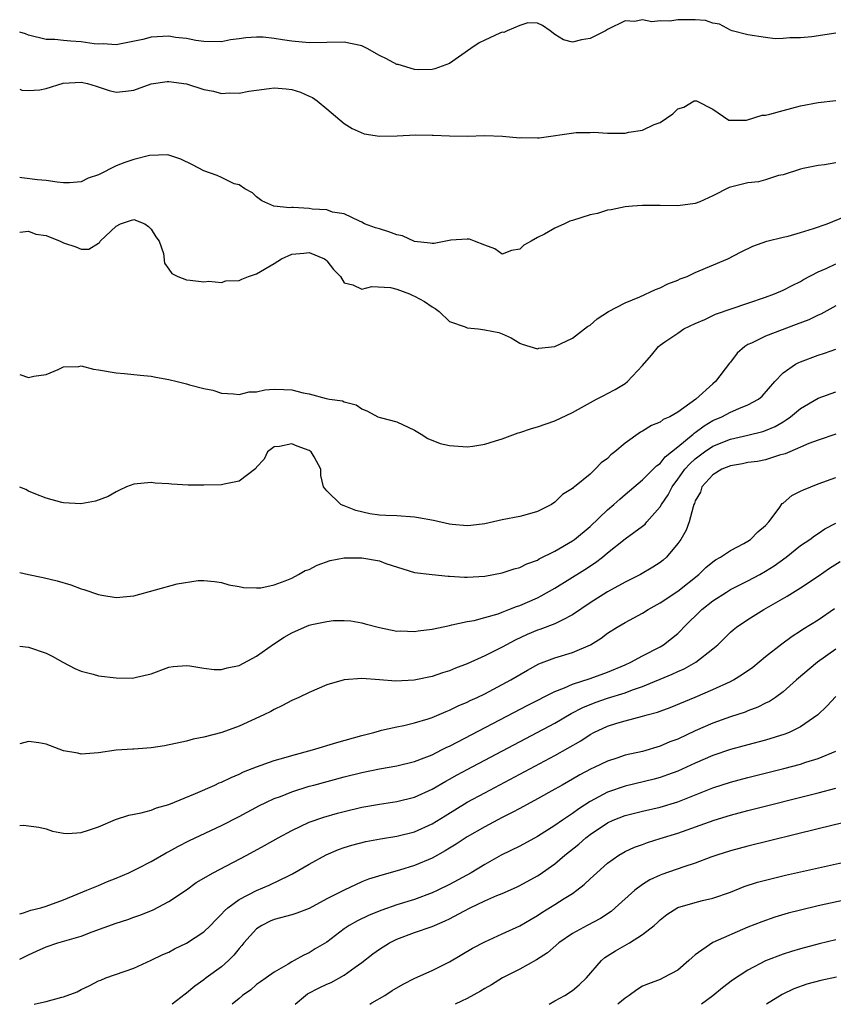
# Model space of a CAD drawing. Units: inches. Extents: x 2604000 to 2607000, y 1503000 to 1506000.
# Drawn here: x 2604000 to 2604093, y 1503000 to 1503112 of the extents above; entities that cross this region are included whole.
import ezdxf

# ---------------------------------------------------------------- set-up
doc = ezdxf.new("R2010")
doc.units = ezdxf.units.IN
doc.header["$MEASUREMENT"] = 0
doc.layers.add('LD26041503_2ft', color=120, linetype='Continuous')

msp = doc.modelspace()

# ---------------------------------------------------------------- linework, layer by layer
at = {"layer": 'LD26041503_2ft'}
for points, elevation in [([(2604093, 1503110.73), (2604090.3, 1503110.3), (2604089, 1503110.19), (2604087.79, 1503110.21), (2604087, 1503110.11), (2604086.1, 1503110.1), (2604085, 1503110.22), (2604083, 1503110.55), (2604081.22, 1503111), (2604081, 1503111.08), (2604079.77, 1503111.77), (2604079, 1503111.89), (2604078.17, 1503112.17), (2604077, 1503112.26), (2604075, 1503112.24), (2604074.11, 1503112.11), (2604073, 1503112.15), (2604072.03, 1503112.03), (2604071, 1503112.27), (2604070.08, 1503112.08), (2604069, 1503112.15), (2604067, 1503111.14), (2604066.78, 1503111), (2604065, 1503110.14), (2604064.02, 1503109.98), (2604063, 1503109.7), (2604061.99, 1503109.99), (2604061, 1503110.57), (2604060.47, 1503111), (2604059.6, 1503111.6), (2604059, 1503111.86), (2604057.91, 1503111.91), (2604057, 1503111.62), (2604055.57, 1503111), (2604055.18, 1503110.82), (2604055, 1503110.83), (2604054.72, 1503110.72), (2604053, 1503109.94), (2604052.38, 1503109.62), (2604051.43, 1503109), (2604049, 1503107.29), (2604047.33, 1503106.67), (2604047, 1503106.58), (2604045.44, 1503106.56), (2604045, 1503106.58), (2604043.14, 1503107.14), (2604043, 1503107.16), (2604041.81, 1503107.81), (2604041, 1503108.19), (2604039.62, 1503109), (2604039, 1503109.29), (2604037, 1503109.72), (2604035, 1503109.65), (2604033, 1503109.62), (2604031, 1503109.83), (2604029.96, 1503109.96), (2604029, 1503110.13), (2604027.74, 1503110.26), (2604027, 1503110.27), (2604025.79, 1503110.21), (2604025, 1503110.08), (2604024.02, 1503109.98), (2604023, 1503109.76), (2604021, 1503109.78), (2604020.09, 1503109.91), (2604019, 1503110.11), (2604017.75, 1503110.25), (2604017, 1503110.38), (2604015, 1503110.29), (2604014.02, 1503110.02), (2604011, 1503109.39), (2604009.51, 1503109.51), (2604009, 1503109.49), (2604008.47, 1503109.53), (2604007, 1503109.75), (2604005.81, 1503109.81), (2604005, 1503109.88), (2604004, 1503110), (2604003, 1503110), (2604001, 1503110.49), (2604000.65, 1503110.65), (2604000, 1503110.83)], 8324), ([(2604000, 1503104.35), (2604000.25, 1503104.25), (2604001, 1503104.19), (2604002.28, 1503104.28), (2604003, 1503104.44), (2604004.97, 1503105.03), (2604007, 1503105.14), (2604007.74, 1503105), (2604008.7, 1503104.7), (2604010.21, 1503104.21), (2604011, 1503103.99), (2604012.1, 1503104.1), (2604013, 1503104.22), (2604015, 1503104.97), (2604016.79, 1503105.21), (2604017, 1503105.23), (2604019, 1503104.94), (2604021, 1503104.32), (2604022.1, 1503104.1), (2604023, 1503103.86), (2604023.91, 1503103.91), (2604025, 1503103.89), (2604026.12, 1503104.12), (2604027, 1503104.23), (2604028.44, 1503104.44), (2604029, 1503104.48), (2604030.38, 1503104.38), (2604031, 1503104.29), (2604032, 1503104), (2604033, 1503103.53), (2604033.39, 1503103.39), (2604033.89, 1503103), (2604035, 1503102.11), (2604037, 1503100.44), (2604037.88, 1503099.88), (2604039.27, 1503099.27), (2604041, 1503099), (2604043.04, 1503099.04), (2604045.12, 1503099.12), (2604047, 1503099.1), (2604047.11, 1503099.11), (2604049, 1503099.03), (2604051, 1503098.99), (2604053, 1503099.05), (2604055.01, 1503098.99), (2604057, 1503098.81), (2604057.18, 1503098.82), (2604059, 1503098.8), (2604059.19, 1503098.81), (2604063.41, 1503099.41), (2604065, 1503099.42), (2604065.44, 1503099.44), (2604067, 1503099.31), (2604067.33, 1503099.33), (2604069, 1503099.32), (2604069.43, 1503099.43), (2604071, 1503099.66), (2604072.33, 1503100.33), (2604073, 1503100.56), (2604074.45, 1503101.55), (2604075, 1503102.09), (2604075.7, 1503102.3), (2604076.88, 1503103), (2604077, 1503103.03), (2604077.14, 1503103), (2604079, 1503102.08), (2604080.82, 1503100.82), (2604082.82, 1503100.82), (2604084.63, 1503101.37), (2604085, 1503101.38), (2604085.5, 1503101.5), (2604087, 1503101.93), (2604089, 1503102.43), (2604091, 1503102.81), (2604093, 1503103.04)], 8326), ([(2604093, 1503095.96), (2604091.73, 1503095.73), (2604091, 1503095.65), (2604089.29, 1503095.29), (2604089, 1503095.24), (2604087, 1503094.59), (2604086.49, 1503094.49), (2604085, 1503094.01), (2604084.22, 1503093.78), (2604083, 1503093.66), (2604080.87, 1503093.13), (2604079, 1503092.19), (2604077.51, 1503091.51), (2604077, 1503091.3), (2604075, 1503091.03), (2604073, 1503091.09), (2604071, 1503091.08), (2604069.83, 1503091), (2604069, 1503090.92), (2604067.42, 1503090.58), (2604067, 1503090.54), (2604065.84, 1503090.16), (2604065, 1503090.02), (2604063, 1503089.37), (2604062.71, 1503089.29), (2604062.1, 1503089), (2604061, 1503088.51), (2604059.83, 1503087.83), (2604059, 1503087.44), (2604058.3, 1503087), (2604057.46, 1503086.54), (2604057, 1503086.11), (2604056.06, 1503085.94), (2604055, 1503085.55), (2604054.14, 1503086.14), (2604053, 1503086.54), (2604051.82, 1503087), (2604051.26, 1503087.26), (2604051, 1503087.23), (2604049.12, 1503087.12), (2604047.24, 1503086.76), (2604047, 1503086.74), (2604046.79, 1503086.79), (2604045, 1503086.96), (2604043.62, 1503087.62), (2604043, 1503087.75), (2604042.08, 1503088.08), (2604041, 1503088.42), (2604040.54, 1503088.54), (2604039.31, 1503089), (2604039, 1503089.17), (2604038.71, 1503089.29), (2604037, 1503090.13), (2604035.66, 1503090.34), (2604035, 1503090.57), (2604033.32, 1503090.68), (2604033, 1503090.74), (2604031.15, 1503090.85), (2604031, 1503090.84), (2604030.8, 1503090.8), (2604028.96, 1503091), (2604027.61, 1503091.61), (2604027, 1503092.07), (2604026.53, 1503092.53), (2604025.66, 1503093), (2604025, 1503093.45), (2604024.44, 1503093.56), (2604023, 1503094.26), (2604022.52, 1503094.52), (2604021, 1503095.03), (2604019.71, 1503095.71), (2604018.35, 1503096.35), (2604017, 1503096.82), (2604016.85, 1503096.85), (2604014.79, 1503096.79), (2604013, 1503096.32), (2604012, 1503096), (2604011, 1503095.59), (2604009, 1503094.59), (2604007.82, 1503094.18), (2604007, 1503093.79), (2604005.68, 1503093.68), (2604005, 1503093.66), (2604004.27, 1503093.73), (2604003, 1503093.93), (2604002.01, 1503093.99), (2604000.25, 1503094.25), (2604000, 1503094.28)], 8328), ([(2604000, 1503088.04), (2604000.03, 1503088.03), (2604001, 1503088.15), (2604001.83, 1503087.83), (2604003, 1503087.65), (2604004.63, 1503087), (2604005, 1503086.81), (2604006.38, 1503086.38), (2604007, 1503086.12), (2604007.88, 1503086.12), (2604009, 1503086.79), (2604009.15, 1503086.85), (2604009.19, 1503087), (2604011, 1503088.74), (2604011.48, 1503089), (2604012.62, 1503089.38), (2604013, 1503089.48), (2604014.27, 1503089), (2604014.68, 1503088.68), (2604015, 1503088.38), (2604015.52, 1503087.52), (2604015.9, 1503087), (2604016.4, 1503085.6), (2604016.5, 1503084.5), (2604017, 1503083.84), (2604017.34, 1503083.34), (2604018.02, 1503083), (2604019, 1503082.6), (2604019.42, 1503082.58), (2604021, 1503082.36), (2604021.55, 1503082.45), (2604023, 1503082.32), (2604023.51, 1503082.49), (2604025, 1503082.54), (2604025.31, 1503082.69), (2604026.06, 1503083), (2604027, 1503083.3), (2604029, 1503084.48), (2604029.85, 1503085), (2604031, 1503085.53), (2604032.37, 1503085.63), (2604033, 1503085.71), (2604034.74, 1503085), (2604034.88, 1503084.88), (2604035, 1503084.76), (2604035.77, 1503083.77), (2604036.57, 1503083), (2604037, 1503082.28), (2604037.95, 1503082.05), (2604039, 1503081.54), (2604040.14, 1503081.86), (2604042.26, 1503081.74), (2604043, 1503081.53), (2604044.41, 1503081), (2604044.81, 1503080.81), (2604045, 1503080.74), (2604046.13, 1503080.13), (2604047, 1503079.53), (2604047.34, 1503079.34), (2604047.79, 1503079), (2604049, 1503077.86), (2604050.77, 1503077.23), (2604051, 1503077.12), (2604052.25, 1503077), (2604053, 1503076.91), (2604054.61, 1503076.61), (2604055, 1503076.46), (2604056, 1503076), (2604057, 1503075.38), (2604057.26, 1503075.26), (2604059, 1503074.74), (2604059.18, 1503074.82), (2604061, 1503075.01), (2604063, 1503075.94), (2604064.72, 1503077.28), (2604065, 1503077.44), (2604065.83, 1503078.17), (2604067.09, 1503079), (2604069, 1503079.97), (2604070.68, 1503080.68), (2604072.48, 1503081.52), (2604073, 1503081.71), (2604073.86, 1503082.14), (2604075, 1503082.58), (2604075.29, 1503082.71), (2604076.06, 1503083), (2604077, 1503083.43), (2604080.72, 1503085), (2604082.21, 1503085.79), (2604083.54, 1503086.46), (2604085.17, 1503087), (2604087, 1503087.47), (2604087.59, 1503087.59), (2604089, 1503088), (2604090.46, 1503088.46), (2604092.03, 1503089), (2604094.15, 1503089.85)], 8330), ([(2604000, 1503071.82), (2604001, 1503071.47), (2604001.62, 1503071.62), (2604003, 1503071.8), (2604004.38, 1503072.39), (2604005, 1503072.67), (2604006.73, 1503072.73), (2604007, 1503072.79), (2604008.41, 1503072.41), (2604009, 1503072.34), (2604011, 1503071.99), (2604011.94, 1503071.94), (2604013.74, 1503071.74), (2604015, 1503071.64), (2604015.5, 1503071.5), (2604017, 1503071.26), (2604017.94, 1503071), (2604019, 1503070.75), (2604019.36, 1503070.64), (2604021, 1503070.22), (2604022.01, 1503070.01), (2604023, 1503069.69), (2604024.38, 1503069.62), (2604025, 1503069.54), (2604026.16, 1503069.84), (2604027, 1503069.84), (2604027.94, 1503070.06), (2604029, 1503070.13), (2604030.12, 1503070.12), (2604031, 1503070.07), (2604032.29, 1503069.71), (2604033, 1503069.61), (2604034.93, 1503069.07), (2604035.32, 1503069), (2604036.8, 1503068.8), (2604037, 1503068.69), (2604038.36, 1503068.36), (2604039, 1503067.91), (2604039.63, 1503067.63), (2604040.8, 1503067), (2604041.1, 1503066.9), (2604043, 1503066.41), (2604045, 1503065.45), (2604045.75, 1503065), (2604046.5, 1503064.5), (2604047.94, 1503063.94), (2604049, 1503063.7), (2604051, 1503063.56), (2604051.65, 1503063.65), (2604053, 1503063.86), (2604054.24, 1503064.24), (2604055, 1503064.49), (2604056.83, 1503065.16), (2604057, 1503065.2), (2604058.35, 1503065.65), (2604059, 1503065.84), (2604061, 1503066.54), (2604063, 1503067.49), (2604065.74, 1503069), (2604066.57, 1503069.43), (2604067, 1503069.63), (2604067.88, 1503070.12), (2604069, 1503070.79), (2604069.28, 1503071), (2604071, 1503072.82), (2604072, 1503074), (2604072.81, 1503075), (2604073, 1503075.17), (2604073.54, 1503075.54), (2604075, 1503076.54), (2604075.71, 1503077), (2604077, 1503077.63), (2604078.1, 1503078.1), (2604079.32, 1503078.68), (2604083, 1503079.96), (2604085, 1503080.64), (2604086.01, 1503081), (2604087, 1503081.42), (2604088.03, 1503081.97), (2604089, 1503082.43), (2604089.35, 1503082.65), (2604091, 1503083.53), (2604091.91, 1503083.91), (2604093, 1503084.43)], 8332), ([(2604093, 1503079.65), (2604091.3, 1503078.7), (2604091, 1503078.58), (2604089.94, 1503078.06), (2604088.49, 1503077.51), (2604085, 1503076.19), (2604083.39, 1503075.39), (2604083, 1503075.22), (2604082.64, 1503075), (2604081.77, 1503074.23), (2604081, 1503073.21), (2604080.9, 1503073.1), (2604079.3, 1503071), (2604079, 1503070.76), (2604077.06, 1503069), (2604075, 1503067.53), (2604074.1, 1503067), (2604073.33, 1503066.67), (2604073, 1503066.39), (2604072, 1503066), (2604071, 1503065.35), (2604070.77, 1503065.23), (2604069, 1503063.98), (2604067.83, 1503063), (2604067.36, 1503062.64), (2604067, 1503062.25), (2604066.27, 1503061.73), (2604065.58, 1503061), (2604065, 1503060.45), (2604063.24, 1503059), (2604063.09, 1503058.91), (2604063, 1503058.8), (2604061.87, 1503058.13), (2604061, 1503057.25), (2604060.62, 1503057), (2604059, 1503056.18), (2604057.84, 1503055.84), (2604057, 1503055.62), (2604055, 1503055.24), (2604054.02, 1503055), (2604053, 1503054.79), (2604051.41, 1503054.59), (2604051, 1503054.57), (2604049.29, 1503054.71), (2604049, 1503054.76), (2604047.16, 1503055.16), (2604045.47, 1503055.47), (2604045, 1503055.54), (2604043, 1503055.69), (2604041.73, 1503055.73), (2604041, 1503055.79), (2604039.91, 1503055.91), (2604038.3, 1503056.3), (2604037, 1503056.84), (2604036.87, 1503056.87), (2604036.59, 1503057), (2604035, 1503058.54), (2604034.62, 1503059), (2604034.31, 1503060.31), (2604034.34, 1503061), (2604033.56, 1503062.44), (2604033.23, 1503063), (2604033, 1503063.15), (2604031.63, 1503063.63), (2604031, 1503063.92), (2604029.62, 1503063.62), (2604029, 1503063.56), (2604028.24, 1503063), (2604027.85, 1503062.15), (2604027, 1503061.23), (2604026.9, 1503061.1), (2604025, 1503059.65), (2604023.31, 1503059.31), (2604023, 1503059.22), (2604021, 1503059.18), (2604019.21, 1503059.21), (2604017.3, 1503059.3), (2604017, 1503059.34), (2604015.44, 1503059.43), (2604015, 1503059.48), (2604013, 1503059.29), (2604012.19, 1503059), (2604011.39, 1503058.61), (2604011, 1503058.45), (2604010.09, 1503057.91), (2604008.64, 1503057.36), (2604006.95, 1503057.05), (2604005, 1503057.17), (2604004.79, 1503057.21), (2604003, 1503057.73), (2604001.84, 1503058.16), (2604001, 1503058.52), (2604000.69, 1503058.69), (2604000, 1503058.98)], 8334), ([(2604000, 1503049.24), (2604001, 1503049), (2604002.67, 1503048.67), (2604004.28, 1503048.28), (2604005.82, 1503047.82), (2604007, 1503047.38), (2604007.3, 1503047.3), (2604009, 1503046.72), (2604009.35, 1503046.65), (2604011, 1503046.38), (2604013, 1503046.58), (2604017.93, 1503047.93), (2604020.33, 1503048.33), (2604021, 1503048.33), (2604022.21, 1503048.21), (2604023, 1503048.1), (2604023.84, 1503047.84), (2604025, 1503047.65), (2604025.52, 1503047.52), (2604027, 1503047.49), (2604027.5, 1503047.5), (2604029, 1503047.83), (2604030.27, 1503048.27), (2604031, 1503048.59), (2604031.78, 1503049), (2604032.54, 1503049.46), (2604033, 1503049.59), (2604033.92, 1503050.08), (2604035.4, 1503050.6), (2604037, 1503050.92), (2604039, 1503050.9), (2604041, 1503050.55), (2604041.73, 1503050.27), (2604045, 1503049.25), (2604047, 1503049), (2604048.82, 1503048.82), (2604049, 1503048.83), (2604050.7, 1503048.7), (2604051, 1503048.71), (2604053, 1503048.83), (2604055, 1503049.19), (2604056.36, 1503049.64), (2604057, 1503049.81), (2604057.79, 1503050.21), (2604059, 1503050.66), (2604059.22, 1503050.78), (2604061, 1503051.68), (2604063, 1503052.84), (2604063.22, 1503053), (2604065, 1503054.48), (2604067, 1503056.38), (2604067.73, 1503057), (2604068.39, 1503057.61), (2604069, 1503058.14), (2604071, 1503059.81), (2604072.59, 1503061.41), (2604073, 1503061.67), (2604073.58, 1503062.42), (2604075, 1503063.56), (2604076.74, 1503065), (2604076.87, 1503065.13), (2604077, 1503065.21), (2604078.03, 1503065.97), (2604079, 1503066.56), (2604080.01, 1503067), (2604081, 1503067.53), (2604081.95, 1503067.95), (2604083, 1503068.34), (2604084.22, 1503069), (2604084.64, 1503069.36), (2604086.05, 1503071), (2604087, 1503072.02), (2604088.42, 1503073), (2604088.81, 1503073.19), (2604089, 1503073.27), (2604091, 1503074.02), (2604091.74, 1503074.26), (2604093, 1503074.71)], 8336), ([(2604000, 1503040.83), (2604001, 1503040.71), (2604003, 1503040.04), (2604003.7, 1503039.7), (2604004.92, 1503039), (2604006.28, 1503038.28), (2604007, 1503037.97), (2604008.37, 1503037.63), (2604009, 1503037.45), (2604011, 1503037.23), (2604012.8, 1503037.2), (2604013, 1503037.22), (2604013.31, 1503037.31), (2604015, 1503037.7), (2604017, 1503038.43), (2604017.5, 1503038.5), (2604019, 1503038.64), (2604019.4, 1503038.6), (2604021, 1503038.33), (2604022.18, 1503038.18), (2604023, 1503038.18), (2604023.64, 1503038.36), (2604025, 1503038.63), (2604027, 1503039.7), (2604028.93, 1503041.07), (2604030.14, 1503041.86), (2604031, 1503042.37), (2604032.45, 1503043), (2604033, 1503043.22), (2604033.3, 1503043.3), (2604035, 1503043.64), (2604035.77, 1503043.77), (2604037, 1503043.78), (2604037.74, 1503043.74), (2604039, 1503043.51), (2604039.39, 1503043.39), (2604041, 1503042.95), (2604043, 1503042.56), (2604043.42, 1503042.58), (2604045, 1503042.52), (2604045.41, 1503042.59), (2604047, 1503042.79), (2604049, 1503043.21), (2604049.25, 1503043.25), (2604051, 1503043.64), (2604051.78, 1503043.78), (2604053, 1503044.1), (2604054.53, 1503044.53), (2604055, 1503044.7), (2604055.76, 1503045), (2604056.63, 1503045.37), (2604057, 1503045.48), (2604059, 1503046.36), (2604059.44, 1503046.56), (2604061, 1503047.46), (2604064.41, 1503049.59), (2604065.62, 1503050.38), (2604066.41, 1503051), (2604067, 1503051.49), (2604069, 1503053.09), (2604071, 1503054.52), (2604071.27, 1503054.73), (2604071.49, 1503055), (2604073, 1503056.72), (2604073.16, 1503057), (2604073.9, 1503058.1), (2604074.35, 1503059), (2604075, 1503059.86), (2604075.82, 1503061), (2604076.37, 1503061.63), (2604077, 1503062.2), (2604078.05, 1503063), (2604079, 1503063.65), (2604081, 1503064.45), (2604083, 1503064.89), (2604084.69, 1503065.31), (2604085, 1503065.42), (2604086.11, 1503065.89), (2604087, 1503066.43), (2604087.37, 1503066.63), (2604087.86, 1503067), (2604089, 1503067.95), (2604091, 1503069.13), (2604093, 1503069.85)], 8338), ([(2604093, 1503065), (2604091, 1503064.34), (2604089.94, 1503063.94), (2604089, 1503063.52), (2604087.77, 1503063), (2604087.24, 1503062.76), (2604086.6, 1503062.6), (2604085, 1503062.1), (2604084.09, 1503061.91), (2604083, 1503061.78), (2604082.37, 1503061.63), (2604081, 1503061.41), (2604080.02, 1503061), (2604079, 1503060.36), (2604077.74, 1503059), (2604077.59, 1503058.41), (2604077, 1503057.4), (2604076.9, 1503057.1), (2604076.84, 1503057), (2604076.74, 1503056.74), (2604076.32, 1503055), (2604075.95, 1503054.05), (2604075.34, 1503053), (2604075, 1503052.53), (2604073.73, 1503051), (2604073.34, 1503050.66), (2604073, 1503050.38), (2604072.17, 1503049.84), (2604070.76, 1503049), (2604069, 1503048.13), (2604067, 1503047.04), (2604065, 1503045.76), (2604063, 1503044.39), (2604061.81, 1503043.81), (2604061, 1503043.37), (2604059.27, 1503042.73), (2604059, 1503042.65), (2604057.85, 1503042.15), (2604056.48, 1503041.52), (2604055, 1503040.71), (2604053, 1503039.72), (2604051, 1503038.82), (2604049.67, 1503038.33), (2604049, 1503038.03), (2604048.19, 1503037.81), (2604047, 1503037.38), (2604044.96, 1503036.96), (2604042.86, 1503036.86), (2604040.99, 1503037.01), (2604039, 1503037.14), (2604037, 1503037), (2604035, 1503036.42), (2604033, 1503035.56), (2604031.83, 1503035), (2604031, 1503034.63), (2604029.94, 1503034.06), (2604029, 1503033.62), (2604028.62, 1503033.38), (2604027.84, 1503033), (2604025, 1503031.73), (2604023.04, 1503031), (2604021, 1503030.46), (2604019.78, 1503030.22), (2604019, 1503030.01), (2604016.52, 1503029.48), (2604015, 1503029.25), (2604013, 1503029.09), (2604012.9, 1503029.1), (2604011, 1503028.97), (2604009, 1503028.69), (2604007, 1503028.54), (2604006.64, 1503028.64), (2604005, 1503028.92), (2604003, 1503029.66), (2604002.19, 1503029.81), (2604001, 1503029.97), (2604000, 1503029.71)], 8340), ([(2604000, 1503020.39), (2604000.42, 1503020.42), (2604002.19, 1503020.19), (2604003, 1503019.99), (2604003.74, 1503019.74), (2604005, 1503019.51), (2604005.48, 1503019.48), (2604007, 1503019.59), (2604007.85, 1503019.85), (2604009, 1503020.25), (2604010.92, 1503021.08), (2604012.43, 1503021.57), (2604013.83, 1503021.83), (2604015, 1503022.14), (2604015.61, 1503022.39), (2604017, 1503022.8), (2604020.03, 1503024.03), (2604022.24, 1503025), (2604022.75, 1503025.25), (2604023, 1503025.33), (2604024.12, 1503025.88), (2604025, 1503026.23), (2604025.51, 1503026.49), (2604027, 1503027.07), (2604029, 1503027.79), (2604030.09, 1503028.09), (2604031, 1503028.37), (2604033.37, 1503029), (2604036.15, 1503029.85), (2604039, 1503030.66), (2604040.35, 1503031), (2604041, 1503031.2), (2604041.24, 1503031.24), (2604043, 1503031.65), (2604043.8, 1503031.8), (2604045, 1503032.09), (2604046.56, 1503032.56), (2604047, 1503032.71), (2604048.61, 1503033.39), (2604049, 1503033.53), (2604049.98, 1503034.02), (2604051, 1503034.44), (2604051.36, 1503034.64), (2604052.15, 1503035), (2604053, 1503035.41), (2604055, 1503036.46), (2604055.99, 1503037), (2604057.89, 1503038.11), (2604059.18, 1503038.82), (2604061, 1503039.5), (2604063, 1503040.12), (2604065.07, 1503041), (2604066.26, 1503041.74), (2604067, 1503042.3), (2604068.1, 1503043), (2604069, 1503043.52), (2604071, 1503044.6), (2604071.62, 1503045), (2604073, 1503045.76), (2604075, 1503047.11), (2604077.39, 1503049), (2604078.2, 1503049.8), (2604079, 1503050.45), (2604079.32, 1503050.68), (2604079.89, 1503051), (2604081, 1503051.76), (2604082.54, 1503052.54), (2604083, 1503052.79), (2604083.31, 1503053), (2604084.12, 1503053.88), (2604085, 1503054.59), (2604085.37, 1503055), (2604086.56, 1503056.56), (2604086.91, 1503057.09), (2604087, 1503057.13), (2604087.99, 1503058.01), (2604089, 1503058.5), (2604089.32, 1503058.68), (2604091, 1503059.33), (2604093, 1503060.05)], 8342), ([(2604000, 1503010.33), (2604000.44, 1503010.44), (2604001.27, 1503010.73), (2604002.41, 1503011), (2604003, 1503011.18), (2604005, 1503011.92), (2604007.67, 1503013), (2604008.59, 1503013.41), (2604009, 1503013.56), (2604010.01, 1503013.99), (2604011, 1503014.37), (2604012.44, 1503015), (2604013.52, 1503015.52), (2604015, 1503016.29), (2604016.71, 1503017.29), (2604017, 1503017.42), (2604018.01, 1503017.99), (2604019.34, 1503018.66), (2604023, 1503020.38), (2604025, 1503021.4), (2604027.35, 1503022.65), (2604028.05, 1503023), (2604029, 1503023.45), (2604029.71, 1503023.71), (2604031, 1503024.24), (2604033, 1503024.86), (2604033.51, 1503025), (2604037, 1503025.93), (2604039, 1503026.43), (2604041, 1503026.85), (2604043, 1503027.2), (2604045, 1503027.68), (2604046.1, 1503028.1), (2604047, 1503028.46), (2604048.08, 1503029), (2604048.68, 1503029.32), (2604049, 1503029.45), (2604049.92, 1503029.92), (2604057.9, 1503034.1), (2604061, 1503035.68), (2604062.09, 1503036.09), (2604063, 1503036.5), (2604065, 1503037.14), (2604067, 1503037.87), (2604069, 1503038.71), (2604069.66, 1503039), (2604071, 1503039.72), (2604073, 1503040.77), (2604073.39, 1503041), (2604074.3, 1503041.7), (2604075, 1503042.28), (2604075.37, 1503042.63), (2604075.71, 1503043), (2604077.74, 1503045), (2604079, 1503046), (2604080.55, 1503047), (2604081, 1503047.28), (2604083, 1503048.28), (2604084.35, 1503049), (2604085, 1503049.37), (2604085.99, 1503050.01), (2604087.35, 1503051), (2604089, 1503052.3), (2604090.05, 1503053), (2604090.59, 1503053.41), (2604091, 1503053.67), (2604091.78, 1503054.22), (2604093, 1503054.87)], 8344), ([(2604000, 1503005.15), (2604001, 1503005.64), (2604001.93, 1503006.07), (2604003, 1503006.55), (2604004.35, 1503007), (2604007, 1503007.78), (2604008.26, 1503008.26), (2604011, 1503009.24), (2604012.33, 1503009.67), (2604013, 1503009.92), (2604013.81, 1503010.19), (2604015.22, 1503010.78), (2604017, 1503011.71), (2604019, 1503013.07), (2604020.13, 1503013.87), (2604022.06, 1503015), (2604025.9, 1503017), (2604027.9, 1503018.1), (2604029.47, 1503019), (2604031, 1503019.82), (2604033, 1503020.75), (2604034.65, 1503021.35), (2604036.21, 1503021.79), (2604037, 1503022), (2604039, 1503022.46), (2604041, 1503022.82), (2604043, 1503023.12), (2604045, 1503023.62), (2604047, 1503024.53), (2604048.57, 1503025.43), (2604049, 1503025.66), (2604049.85, 1503026.15), (2604051, 1503026.77), (2604061, 1503032.06), (2604062.86, 1503033.14), (2604064.17, 1503033.83), (2604065.6, 1503034.4), (2604067, 1503034.89), (2604069, 1503035.52), (2604069.84, 1503035.84), (2604071, 1503036.24), (2604074.37, 1503037.63), (2604075, 1503037.94), (2604075.75, 1503038.25), (2604077.08, 1503039), (2604079, 1503040.52), (2604079.56, 1503041), (2604081, 1503042.43), (2604081.3, 1503042.7), (2604081.69, 1503043), (2604083, 1503043.87), (2604084.81, 1503045), (2604087.48, 1503046.52), (2604089, 1503047.47), (2604091, 1503048.81), (2604092.28, 1503049.72), (2604093.5, 1503050.5)], 8346), ([(2604001.66, 1503000), (2604002.13, 1503000.13), (2604003, 1503000.31), (2604004.82, 1503000.82), (2604005, 1503000.84), (2604006.56, 1503001.44), (2604007, 1503001.69), (2604007.91, 1503002.09), (2604009, 1503002.67), (2604009.23, 1503002.77), (2604009.82, 1503003), (2604013, 1503004.13), (2604015, 1503005.03), (2604016.33, 1503005.67), (2604017, 1503005.96), (2604017.66, 1503006.34), (2604019, 1503006.96), (2604021, 1503008.26), (2604021.75, 1503009), (2604022.36, 1503009.64), (2604023, 1503010.26), (2604023.33, 1503010.67), (2604023.72, 1503011), (2604025, 1503011.94), (2604027, 1503012.98), (2604028.43, 1503013.57), (2604030.7, 1503014.7), (2604031.11, 1503014.89), (2604033, 1503015.98), (2604034.94, 1503017.06), (2604036.35, 1503017.65), (2604037, 1503017.87), (2604037.85, 1503018.15), (2604039.45, 1503018.55), (2604041.13, 1503018.87), (2604043, 1503019.18), (2604045, 1503019.67), (2604047, 1503020.56), (2604048.5, 1503021.5), (2604051, 1503023.04), (2604053, 1503024.13), (2604061, 1503028.38), (2604063.94, 1503030.06), (2604065, 1503030.78), (2604065.42, 1503031), (2604067, 1503031.73), (2604068.07, 1503032.07), (2604069, 1503032.34), (2604071, 1503032.85), (2604071.51, 1503033), (2604072.69, 1503033.31), (2604073, 1503033.44), (2604074.15, 1503033.85), (2604077, 1503035.03), (2604079, 1503035.88), (2604081, 1503036.81), (2604081.35, 1503037), (2604082.37, 1503037.63), (2604083.54, 1503038.46), (2604085, 1503039.64), (2604086.88, 1503041.12), (2604088.03, 1503041.97), (2604089, 1503042.59), (2604089.24, 1503042.76), (2604091, 1503043.85), (2604092.86, 1503045.14)], 8348), ([(2604093, 1503040.48), (2604090.93, 1503039), (2604088.53, 1503037), (2604087, 1503035.64), (2604086.13, 1503035), (2604085.46, 1503034.54), (2604085, 1503034.32), (2604084.13, 1503033.87), (2604083, 1503033.46), (2604082.68, 1503033.32), (2604081, 1503032.78), (2604079, 1503032.05), (2604077, 1503031.18), (2604075, 1503030.25), (2604074.09, 1503029.91), (2604073, 1503029.43), (2604071, 1503028.84), (2604069, 1503028.39), (2604068.07, 1503028.07), (2604067, 1503027.74), (2604065.48, 1503027), (2604065.15, 1503026.85), (2604063.84, 1503026.16), (2604063, 1503025.67), (2604061.82, 1503025), (2604061, 1503024.52), (2604059, 1503023.41), (2604057, 1503022.34), (2604056.14, 1503021.86), (2604055, 1503021.29), (2604053, 1503020.24), (2604051, 1503019.11), (2604049.74, 1503018.26), (2604049, 1503017.82), (2604048.5, 1503017.5), (2604047, 1503016.68), (2604045, 1503015.83), (2604043.3, 1503015.3), (2604041.26, 1503014.74), (2604039.75, 1503014.25), (2604039, 1503013.95), (2604036.98, 1503013.02), (2604035, 1503012.01), (2604033, 1503010.94), (2604031.6, 1503010.4), (2604031, 1503010.22), (2604029, 1503009.66), (2604028.53, 1503009.47), (2604027.59, 1503009), (2604027, 1503008.62), (2604025.54, 1503007), (2604025.31, 1503006.69), (2604025, 1503006.36), (2604024.39, 1503005.61), (2604023.79, 1503005), (2604023, 1503004.29), (2604021.27, 1503003), (2604021, 1503002.78), (2604019.95, 1503002.05), (2604019, 1503001.26), (2604018.85, 1503001.15), (2604017.38, 1503000)], 8350), ([(2604093, 1503035.08), (2604091.99, 1503034.01), (2604090.98, 1503033.02), (2604089, 1503031.63), (2604087.71, 1503031), (2604087.21, 1503030.79), (2604085, 1503030.13), (2604083, 1503029.6), (2604081, 1503029.04), (2604079, 1503028.36), (2604077, 1503027.51), (2604075, 1503026.6), (2604073.85, 1503026.15), (2604073, 1503025.86), (2604072.32, 1503025.68), (2604069, 1503024.87), (2604067, 1503024.18), (2604065, 1503023.11), (2604063.71, 1503022.29), (2604063, 1503021.75), (2604061.88, 1503021), (2604061, 1503020.37), (2604059, 1503019.13), (2604057, 1503018.04), (2604054.89, 1503017), (2604053, 1503015.94), (2604051.44, 1503015), (2604049, 1503013.67), (2604047.65, 1503013), (2604047, 1503012.7), (2604045, 1503011.96), (2604043, 1503011.33), (2604041.27, 1503010.73), (2604039.84, 1503010.16), (2604038.49, 1503009.51), (2604037.56, 1503009), (2604037, 1503008.62), (2604035, 1503007.1), (2604033.69, 1503006.31), (2604033, 1503005.86), (2604032.38, 1503005.62), (2604031.3, 1503005), (2604031, 1503004.85), (2604030.59, 1503004.59), (2604029, 1503003.68), (2604028.09, 1503003), (2604027.44, 1503002.56), (2604027, 1503002.24), (2604026.34, 1503001.66), (2604025.4, 1503001), (2604025, 1503000.68), (2604024.23, 1503000)], 8352), ([(2604031.39, 1503000), (2604032.56, 1503001), (2604032.81, 1503001.19), (2604034.13, 1503001.87), (2604035, 1503002.29), (2604035.51, 1503002.49), (2604037, 1503003.32), (2604038.22, 1503004.22), (2604039, 1503004.77), (2604040.26, 1503005.74), (2604041, 1503006.29), (2604042.13, 1503007), (2604043, 1503007.44), (2604045, 1503008.17), (2604047, 1503008.86), (2604047.29, 1503009), (2604048.5, 1503009.5), (2604049, 1503009.74), (2604050.63, 1503010.63), (2604051.35, 1503011), (2604053, 1503011.78), (2604054.39, 1503012.39), (2604055, 1503012.63), (2604056.63, 1503013.37), (2604057, 1503013.55), (2604059, 1503014.64), (2604059.22, 1503014.78), (2604061, 1503016.03), (2604062.14, 1503017), (2604063.73, 1503018.27), (2604064.54, 1503019), (2604065, 1503019.36), (2604067, 1503020.7), (2604067.65, 1503021), (2604069, 1503021.54), (2604071, 1503022.03), (2604073, 1503022.48), (2604075, 1503023.1), (2604079, 1503024.67), (2604081, 1503025.31), (2604083, 1503025.85), (2604087.11, 1503026.89), (2604089, 1503027.4), (2604089.6, 1503027.6), (2604091, 1503028.02), (2604093, 1503028.88)], 8354), ([(2604039.89, 1503000), (2604040.15, 1503000.15), (2604041.6, 1503001), (2604042.44, 1503001.56), (2604043.69, 1503002.31), (2604045.03, 1503002.97), (2604047, 1503003.87), (2604049, 1503004.84), (2604051.61, 1503006.39), (2604053, 1503007.13), (2604055, 1503008.03), (2604057, 1503008.96), (2604058.28, 1503009.72), (2604059, 1503010.13), (2604059.52, 1503010.48), (2604061, 1503011.37), (2604062.07, 1503012.07), (2604063, 1503012.65), (2604063.5, 1503013), (2604064.35, 1503013.65), (2604065, 1503014.3), (2604065.77, 1503015), (2604067, 1503016.08), (2604068.28, 1503017), (2604069, 1503017.42), (2604070.08, 1503017.92), (2604071, 1503018.24), (2604071.55, 1503018.45), (2604073, 1503018.89), (2604075, 1503019.51), (2604079.15, 1503021), (2604081, 1503021.56), (2604083, 1503022.08), (2604091, 1503024.1), (2604093, 1503024.63)], 8356), ([(2604096.61, 1503021.39), (2604091, 1503019.99), (2604083, 1503018.05), (2604081, 1503017.51), (2604079.44, 1503017), (2604078.76, 1503016.76), (2604077, 1503016.09), (2604075.69, 1503015.69), (2604073.19, 1503014.81), (2604073, 1503014.74), (2604071.82, 1503014.18), (2604071, 1503013.66), (2604070.11, 1503013), (2604067.88, 1503011), (2604067.41, 1503010.59), (2604066.2, 1503009.8), (2604064.66, 1503009), (2604063, 1503008.07), (2604061.44, 1503007), (2604060.14, 1503005.86), (2604058.91, 1503005.09), (2604057, 1503003.99), (2604055.02, 1503003), (2604053.78, 1503002.22), (2604053, 1503001.8), (2604052.52, 1503001.48), (2604051, 1503000.66), (2604050.36, 1503000.36), (2604049.64, 1503000)], 8358), ([(2604060.34, 1503000), (2604061, 1503000.39), (2604062.13, 1503001), (2604063, 1503001.58), (2604063.77, 1503002.23), (2604064.59, 1503003), (2604066.31, 1503005), (2604066.68, 1503005.32), (2604067.9, 1503006.1), (2604069.52, 1503007), (2604071, 1503007.96), (2604072.3, 1503009), (2604072.68, 1503009.32), (2604073, 1503009.63), (2604073.77, 1503010.23), (2604075, 1503011.04), (2604077, 1503011.62), (2604077.83, 1503011.83), (2604079, 1503012.1), (2604081, 1503012.8), (2604082.58, 1503013.42), (2604084.09, 1503013.91), (2604085, 1503014.15), (2604087.29, 1503014.71), (2604097.53, 1503017)], 8360), ([(2604096.42, 1503012.42), (2604091, 1503011.22), (2604089, 1503010.75), (2604087.6, 1503010.4), (2604086.06, 1503009.94), (2604084.58, 1503009.42), (2604083, 1503008.78), (2604079, 1503007.03), (2604077, 1503005.63), (2604076.65, 1503005.35), (2604076.27, 1503005), (2604075, 1503003.9), (2604073.35, 1503003), (2604073, 1503002.84), (2604071.65, 1503002.35), (2604071, 1503002.06), (2604070.35, 1503001.65), (2604069.45, 1503001), (2604069, 1503000.69), (2604068.18, 1503000)], 8362), ([(2604093, 1503007.35), (2604091.11, 1503006.89), (2604089, 1503006.33), (2604087.97, 1503006.03), (2604087, 1503005.73), (2604085, 1503004.95), (2604083, 1503003.88), (2604081.24, 1503002.76), (2604080.11, 1503001.89), (2604079, 1503000.95), (2604077.69, 1503000)], 8364), ([(2604093.11, 1503003.11), (2604091.3, 1503002.7), (2604089.72, 1503002.28), (2604088.24, 1503001.76), (2604086.89, 1503001.11), (2604085.1, 1503000)], 8366)]:
    msp.add_lwpolyline(points, dxfattribs=dict(at, elevation=elevation))

doc.saveas('drawing.dxf')
